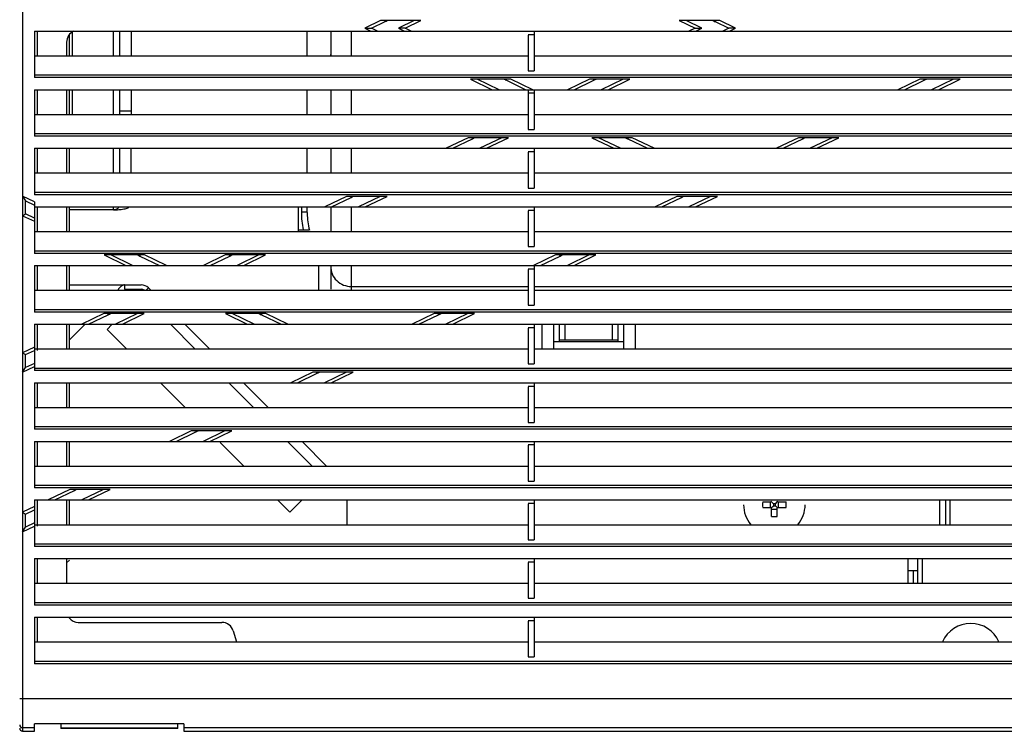
# Model space of a CAD drawing. Units: millimetres. Extents: x -36708 to 3890, y -11358 to 8889.
# Drawn here: x -35257 to -35089, y 1431 to 1553 of the extents above; entities that cross this region are included whole.
import ezdxf

# ---------------------------------------------------------------- set-up
doc = ezdxf.new("R2010")
doc.units = ezdxf.units.MM
doc.header["$LTSCALE"] = 46.255
doc.header["$PDMODE"] = 3
doc.header["$PDSIZE"] = 8
doc.layers.get('0').update_dxf_attribs({"linetype": 'CONTINUOUS'})
doc.layers.get('Defpoints').update_dxf_attribs({"linetype": 'CONTINUOUS'})
doc.layers.add('02___PRT_ALL_AXES', color=7, linetype='CONTINUOUS')
doc.dimstyles.new('AM_GB', dxfattribs={"dimscale": 10, "dimtxt": 3.5, "dimasz": 2.5, "dimexe": 1, "dimexo": 1, "dimgap": 1.5, "dimtad": 1, "dimdsep": 46, "dimtxsty": 'Standard', "dimcen": 0, "dimclrd": 256, "dimclre": 256, "dimclrt": 2, "dimadec": 0, "dimazin": 2, "dimtp": 0.1, "dimtm": 0.1, "dimtfac": 0.71, "dimtmove": 0, "dimatfit": 3, "dimfxl": 1, "dimtzin": 0, "dimlwd": -1, "dimlwe": -1, "dimarcsym": 0})

# ---------------------------------------------------------------- blocks, each defined once
blk = doc.blocks.new('*D59')
at = {"transparency": 16777216}
for p, q in [((-36073.01, 1428.78), (-36073.01, 1192.53)), ((-34442.01, 1428.78), (-34442.01, 1192.53)), ((-36033.01, 1202.53), (-34482.01, 1202.53))]:
    blk.add_line(p, q, dxfattribs=at)
for points in [[(-36033.01, 1209.2), (-36033.01, 1195.86), (-36073.01, 1202.53)], [(-34482.01, 1209.2), (-34482.01, 1195.86), (-34442.01, 1202.53)]]:
    blk.add_solid(points, dxfattribs=at)
at = {"layer": 'Defpoints', "color": 0, "transparency": 16777216}
for p in [(-36073.01, 1438.78), (-34442.01, 1438.78), (-34442.01, 1202.53)]:
    blk.add_point(p, dxfattribs=at)
at = {"transparency": 16777216, "insert": (-35279.91, 1242.53), "char_height": 50, "attachment_point": 5}
blk.add_mtext('1631', dxfattribs=at)

msp = doc.modelspace()

# ---------------------------------------------------------------- linework, layer by layer
at = {"color": 7, "linetype": 'Continuous'}
for p, q in [((-35256.51, 1681.161), (-35256.51, 1431.235)), ((-35195.461, 1552.459), (-35198.15, 1551.161)), ((-35197, 1551.161), (-35194.69, 1552.273)), ((-35188.562, 1552.459), (-35195.461, 1552.459)), ((-35189.712, 1552.459), (-35192.4, 1551.161)), ((-35191.25, 1551.161), (-35188.562, 1552.459)), ((-35137.594, 1552.459), (-35144.493, 1552.459)), ((-35144.493, 1552.459), (-35141.805, 1551.161)), ((-35140.655, 1551.161), (-35143.343, 1552.459)), ((-35138.365, 1552.272), (-35136.055, 1551.161)), ((-35134.905, 1551.161), (-35137.594, 1552.459)), ((-35254.51, 1550.659), (-34909.51, 1550.659)), ((-35254.51, 1550.659), (-35254.51, 1542.725)), ((-35254.01, 1550.659), (-35254.01, 1546.448)), ((-35248.01, 1546.448), (-35248.01, 1550.517)), ((-35241.01, 1546.448), (-35241.01, 1550.575)), ((-35240.01, 1550.575), (-35240.01, 1546.448)), ((-35238.01, 1550.575), (-35238.01, 1546.448)), ((-35207.965, 1546.448), (-35207.965, 1550.575)), ((-35203.965, 1550.575), (-35203.965, 1546.448)), ((-35200.465, 1550.575), (-35200.465, 1546.448)), ((-35198.15, 1551.161), (-35197, 1551.161)), ((-35198.15, 1551.161), (-35197.11, 1550.659)), ((-35195.96, 1550.659), (-35197, 1551.161)), ((-35191.25, 1551.161), (-35192.4, 1551.161)), ((-35192.4, 1551.161), (-35191.361, 1550.659)), ((-35190.211, 1550.659), (-35191.25, 1551.161)), ((-35169.26, 1550.541), (-35169.26, 1543.883)), ((-35141.805, 1551.161), (-35142.844, 1550.659)), ((-35141.805, 1551.161), (-35140.655, 1551.161)), ((-35141.694, 1550.659), (-35140.655, 1551.161)), ((-35136.055, 1551.161), (-35137.095, 1550.659)), ((-35134.905, 1551.161), (-35136.055, 1551.161)), ((-35135.945, 1550.659), (-35134.905, 1551.161)), ((-35249.01, 1548.786), (-35249.01, 1546.448)), ((-35248.51, 1546.448), (-35248.51, 1550.019)), ((-35169.26, 1550.043), (-35170.26, 1550.043)), ((-35170.26, 1549.989), (-35170.26, 1543.883)), ((-35254.51, 1546.448), (-35170.26, 1546.448)), ((-35169.26, 1546.448), (-35085.01, 1546.448)), ((-35170.26, 1543.883), (-35169.26, 1543.883)), ((-35254.51, 1543.178), (-34909.51, 1543.178)), ((-34909.51, 1542.725), (-35254.51, 1542.725)), ((-35173.229, 1542.459), (-35180.128, 1542.459)), ((-35180.128, 1542.459), (-35176.4, 1540.659)), ((-35175.25, 1540.659), (-35178.978, 1542.459)), ((-35174, 1542.272), (-35170.651, 1540.659)), ((-35169.501, 1540.659), (-35173.229, 1542.459)), ((-35159.826, 1542.459), (-35163.554, 1540.659)), ((-35162.404, 1540.659), (-35159.055, 1542.273)), ((-35152.927, 1542.459), (-35159.826, 1542.459)), ((-35154.077, 1542.459), (-35157.805, 1540.659)), ((-35156.655, 1540.659), (-35152.927, 1542.459)), ((-35103.481, 1542.459), (-35107.209, 1540.659)), ((-35106.059, 1540.659), (-35102.71, 1542.273)), ((-35096.582, 1542.459), (-35103.481, 1542.459)), ((-35097.732, 1542.459), (-35101.46, 1540.659)), ((-35100.31, 1540.659), (-35096.582, 1542.459)), ((-35254.51, 1540.659), (-34909.51, 1540.659)), ((-35254.51, 1540.659), (-35254.51, 1532.725)), ((-35254.01, 1540.659), (-35254.01, 1536.448)), ((-35249.01, 1540.575), (-35249.01, 1536.448)), ((-35248.51, 1536.448), (-35248.51, 1540.575)), ((-35248.01, 1536.448), (-35248.01, 1540.575)), ((-35241.01, 1536.448), (-35241.01, 1540.575)), ((-35240.01, 1540.575), (-35240.01, 1536.448)), ((-35238.01, 1540.575), (-35238.01, 1536.448)), ((-35207.965, 1536.448), (-35207.965, 1540.575)), ((-35203.965, 1540.575), (-35203.965, 1536.448)), ((-35200.465, 1540.575), (-35200.465, 1536.448)), ((-35170.26, 1540.541), (-35170.26, 1533.883)), ((-35169.26, 1540.541), (-35169.26, 1533.883)), ((-35169.26, 1540.043), (-35170.26, 1540.043)), ((-35240.01, 1537.054), (-35238.01, 1537.054)), ((-35254.51, 1536.448), (-35170.26, 1536.448)), ((-35169.26, 1536.448), (-35085.01, 1536.448)), ((-35170.26, 1533.883), (-35169.26, 1533.883)), ((-35254.51, 1533.178), (-34909.51, 1533.178)), ((-34909.51, 1532.725), (-35254.51, 1532.725)), ((-35180.536, 1532.459), (-35184.264, 1530.659)), ((-35183.114, 1530.659), (-35179.765, 1532.273)), ((-35173.637, 1532.459), (-35180.536, 1532.459)), ((-35174.787, 1532.459), (-35178.515, 1530.659)), ((-35177.365, 1530.659), (-35173.637, 1532.459)), ((-35152.519, 1532.459), (-35159.418, 1532.459)), ((-35159.418, 1532.459), (-35155.69, 1530.659)), ((-35154.54, 1530.659), (-35158.268, 1532.459)), ((-35153.29, 1532.272), (-35149.941, 1530.659)), ((-35148.791, 1530.659), (-35152.519, 1532.459)), ((-35124.191, 1532.459), (-35127.919, 1530.659)), ((-35126.769, 1530.659), (-35123.42, 1532.273)), ((-35117.292, 1532.459), (-35124.191, 1532.459)), ((-35118.442, 1532.459), (-35122.17, 1530.659)), ((-35121.02, 1530.659), (-35117.292, 1532.459)), ((-35254.51, 1530.659), (-34909.51, 1530.659)), ((-35254.51, 1530.659), (-35254.51, 1522.725)), ((-35254.01, 1530.659), (-35254.01, 1526.448)), ((-35249.01, 1530.575), (-35249.01, 1526.448)), ((-35248.51, 1526.448), (-35248.51, 1530.575)), ((-35241.01, 1526.448), (-35241.01, 1530.575)), ((-35240.01, 1530.575), (-35240.01, 1526.448)), ((-35238.01, 1526.448), (-35238.01, 1530.575)), ((-35207.965, 1526.448), (-35207.965, 1530.575)), ((-35203.965, 1530.575), (-35203.965, 1526.448)), ((-35200.465, 1530.575), (-35200.465, 1526.448)), ((-35169.26, 1530.043), (-35170.26, 1530.043)), ((-35169.26, 1530.541), (-35169.26, 1523.883)), ((-35170.26, 1529.989), (-35170.26, 1523.883)), ((-35254.51, 1526.448), (-35170.26, 1526.448)), ((-35169.26, 1526.448), (-35085.01, 1526.448)), ((-35170.26, 1523.883), (-35169.26, 1523.883)), ((-35254.51, 1521.532), (-35256.51, 1522.498)), ((-35256.51, 1522.498), (-35256.01, 1521.701)), ((-35256.01, 1521.701), (-35254.51, 1520.977)), ((-35256.01, 1519.48), (-35256.01, 1521.701)), ((-35254.51, 1523.178), (-34909.51, 1523.178)), ((-34909.51, 1522.725), (-35254.51, 1522.725)), ((-35201.247, 1522.459), (-35204.974, 1520.659)), ((-35203.824, 1520.659), (-35200.475, 1522.273)), ((-35194.347, 1522.459), (-35201.247, 1522.459)), ((-35195.497, 1522.459), (-35199.225, 1520.659)), ((-35198.075, 1520.659), (-35194.347, 1522.459)), ((-35144.901, 1522.459), (-35148.629, 1520.659)), ((-35147.479, 1520.659), (-35144.13, 1522.273)), ((-35138.002, 1522.459), (-35144.901, 1522.459)), ((-35139.152, 1522.459), (-35142.88, 1520.659)), ((-35141.73, 1520.659), (-35138.002, 1522.459)), ((-35254.51, 1521.532), (-35254.51, 1512.725)), ((-35254.51, 1520.659), (-34909.51, 1520.659)), ((-35254.01, 1520.575), (-35254.01, 1516.448)), ((-35249.01, 1520.575), (-35249.01, 1516.448)), ((-35248.51, 1516.448), (-35248.51, 1520.575)), ((-35241.01, 1520.157), (-35248.51, 1520.157)), ((-35241.01, 1520.157), (-35241.01, 1520.575)), ((-35209.522, 1520.575), (-35209.522, 1516.448)), ((-35207.965, 1519.712), (-35207.965, 1520.575)), ((-35203.965, 1520.575), (-35203.965, 1516.448)), ((-35200.465, 1520.659), (-35200.465, 1516.448)), ((-35169.26, 1520.043), (-35170.26, 1520.043)), ((-35170.26, 1519.989), (-35170.26, 1513.883)), ((-35169.26, 1520.541), (-35169.26, 1513.883)), ((-35256.51, 1519.167), (-35256.01, 1519.48)), ((-35256.51, 1519.167), (-35254.51, 1518.201)), ((-35254.51, 1518.756), (-35256.01, 1519.48)), ((-35207.965, 1519.761), (-35208.964, 1519.765)), ((-35209.522, 1516.766), (-35208.628, 1516.766)), ((-35254.51, 1516.448), (-35170.26, 1516.448)), ((-35169.26, 1516.448), (-35085.01, 1516.448)), ((-35170.26, 1513.883), (-35169.26, 1513.883)), ((-35254.51, 1513.178), (-34909.51, 1513.178)), ((-34909.51, 1512.725), (-35254.51, 1512.725)), ((-35235.718, 1512.459), (-35242.618, 1512.459)), ((-35242.618, 1512.459), (-35238.89, 1510.659)), ((-35237.74, 1510.659), (-35241.468, 1512.459)), ((-35236.49, 1512.272), (-35233.14, 1510.659)), ((-35231.991, 1510.659), (-35235.718, 1512.459)), ((-35221.957, 1512.459), (-35225.684, 1510.659)), ((-35224.534, 1510.659), (-35221.185, 1512.273)), ((-35215.057, 1512.459), (-35221.957, 1512.459)), ((-35216.207, 1512.459), (-35219.935, 1510.659)), ((-35218.785, 1510.659), (-35215.057, 1512.459)), ((-35165.612, 1512.459), (-35169.339, 1510.659)), ((-35168.189, 1510.659), (-35164.84, 1512.273)), ((-35158.712, 1512.459), (-35165.612, 1512.459)), ((-35159.862, 1512.459), (-35163.59, 1510.659)), ((-35162.44, 1510.659), (-35158.712, 1512.459)), ((-35254.51, 1510.659), (-34909.51, 1510.659)), ((-35254.51, 1510.659), (-35254.51, 1502.725)), ((-35254.01, 1510.659), (-35254.01, 1506.448)), ((-35249.01, 1510.575), (-35249.01, 1506.448)), ((-35248.51, 1506.448), (-35248.51, 1510.575)), ((-35205.965, 1506.476), (-35205.965, 1510.575)), ((-35203.965, 1510.474), (-35203.965, 1506.618)), ((-35200.465, 1510.575), (-35200.465, 1507.094)), ((-35169.26, 1510.043), (-35170.26, 1510.043)), ((-35170.26, 1509.989), (-35170.26, 1503.883)), ((-35169.26, 1510.541), (-35169.26, 1503.883)), ((-35248.51, 1507.357), (-35236.283, 1507.357)), ((-35239.113, 1507.357), (-35239.113, 1506.607)), ((-35239.113, 1506.607), (-35236.283, 1506.607)), ((-35236.283, 1506.607), (-35236.124, 1506.448)), ((-35235.045, 1506.844), (-35235.441, 1506.448)), ((-35235.045, 1506.844), (-35234.649, 1506.448)), ((-35200.465, 1507.094), (-35170.26, 1507.094)), ((-35200.465, 1507.094), (-35200.465, 1506.448)), ((-35169.26, 1507.094), (-35085.01, 1507.094)), ((-35254.51, 1506.448), (-35170.26, 1506.448)), ((-35169.26, 1506.448), (-35085.01, 1506.448)), ((-35254.51, 1503.178), (-34909.51, 1503.178)), ((-35170.26, 1503.883), (-35169.26, 1503.883)), ((-34909.51, 1502.725), (-35254.51, 1502.725)), ((-35242.667, 1502.459), (-35246.394, 1500.659)), ((-35245.245, 1500.659), (-35241.895, 1502.273)), ((-35235.767, 1502.459), (-35242.667, 1502.459)), ((-35236.917, 1502.459), (-35240.645, 1500.659)), ((-35239.495, 1500.659), (-35235.767, 1502.459)), ((-35215.008, 1502.459), (-35221.908, 1502.459)), ((-35221.908, 1502.459), (-35218.18, 1500.659)), ((-35217.03, 1500.659), (-35220.758, 1502.459)), ((-35215.779, 1502.272), (-35212.43, 1500.659)), ((-35211.28, 1500.659), (-35215.008, 1502.459)), ((-35186.322, 1502.459), (-35190.049, 1500.659)), ((-35188.9, 1500.659), (-35185.55, 1502.273)), ((-35179.422, 1502.459), (-35186.322, 1502.459)), ((-35180.572, 1502.459), (-35184.3, 1500.659)), ((-35183.15, 1500.659), (-35179.422, 1502.459)), ((-35254.51, 1500.659), (-34909.51, 1500.659)), ((-35254.51, 1500.659), (-35254.51, 1492.725)), ((-35254.01, 1500.659), (-35254.01, 1496.185)), ((-35249.01, 1500.575), (-35249.01, 1496.448)), ((-35248.51, 1496.448), (-35248.51, 1500.575)), ((-35245.893, 1500.575), (-35248.51, 1497.959)), ((-35242.116, 1499.773), (-35241.314, 1500.575)), ((-35227.124, 1496.448), (-35231.252, 1500.575)), ((-35228.777, 1500.575), (-35224.649, 1496.448)), ((-35169.26, 1500.043), (-35170.26, 1500.043)), ((-35170.26, 1499.989), (-35170.26, 1493.883)), ((-35169.26, 1500.541), (-35169.26, 1493.883)), ((-35167.965, 1500.575), (-35167.965, 1496.448)), ((-35165.965, 1500.575), (-35165.965, 1496.532)), ((-35164.965, 1500.575), (-35164.965, 1497.657)), ((-35163.965, 1497.973), (-35163.965, 1500.575)), ((-35155.965, 1500.575), (-35155.965, 1497.973)), ((-35154.965, 1500.575), (-35154.965, 1497.657)), ((-35153.965, 1496.532), (-35153.965, 1500.575)), ((-35151.965, 1496.448), (-35151.965, 1500.575)), ((-35238.791, 1496.448), (-35242.116, 1499.773)), ((-35254.51, 1496.74), (-35256.51, 1495.774)), ((-35153.965, 1497.657), (-35165.965, 1497.657)), ((-35164.965, 1497.973), (-35154.965, 1497.973)), ((-35256.51, 1495.774), (-35256.01, 1495.461)), ((-35256.01, 1495.461), (-35254.51, 1496.185)), ((-35256.01, 1493.24), (-35256.01, 1495.461)), ((-35254.51, 1496.448), (-35170.26, 1496.448)), ((-35169.26, 1496.448), (-35085.01, 1496.448)), ((-35256.51, 1492.443), (-35254.51, 1493.409)), ((-35256.51, 1492.443), (-35256.01, 1493.24)), ((-35254.51, 1493.964), (-35256.01, 1493.24)), ((-35254.51, 1493.178), (-34909.51, 1493.178)), ((-35170.26, 1493.883), (-35169.26, 1493.883)), ((-34909.51, 1492.725), (-35254.51, 1492.725)), ((-35207.032, 1492.459), (-35210.759, 1490.659)), ((-35209.61, 1490.659), (-35206.26, 1492.273)), ((-35200.132, 1492.459), (-35207.032, 1492.459)), ((-35201.282, 1492.459), (-35205.01, 1490.659)), ((-35203.86, 1490.659), (-35200.132, 1492.459)), ((-35254.51, 1490.659), (-34909.51, 1490.659)), ((-35254.51, 1490.659), (-35254.51, 1482.725)), ((-35254.01, 1490.659), (-35254.01, 1486.448)), ((-35249.01, 1490.575), (-35249.01, 1486.448)), ((-35248.51, 1486.448), (-35248.51, 1490.575)), ((-35228.791, 1486.448), (-35232.919, 1490.575)), ((-35217.124, 1486.448), (-35221.252, 1490.575)), ((-35218.777, 1490.575), (-35214.649, 1486.448)), ((-35169.26, 1490.043), (-35170.26, 1490.043)), ((-35170.26, 1489.989), (-35170.26, 1483.883)), ((-35169.26, 1490.541), (-35169.26, 1483.883)), ((-35254.51, 1486.448), (-35170.26, 1486.448)), ((-35169.26, 1486.448), (-35085.01, 1486.448)), ((-35254.51, 1483.178), (-34909.51, 1483.178)), ((-35170.26, 1483.883), (-35169.26, 1483.883)), ((-34909.51, 1482.725), (-35254.51, 1482.725)), ((-35227.742, 1482.459), (-35231.47, 1480.659)), ((-35230.32, 1480.659), (-35226.97, 1482.273)), ((-35220.842, 1482.459), (-35227.742, 1482.459)), ((-35221.992, 1482.459), (-35225.72, 1480.659)), ((-35224.57, 1480.659), (-35220.842, 1482.459)), ((-35254.51, 1480.659), (-34909.51, 1480.659)), ((-35254.51, 1480.659), (-35254.51, 1472.725)), ((-35254.01, 1480.659), (-35254.01, 1476.448)), ((-35249.01, 1480.575), (-35249.01, 1476.448)), ((-35248.51, 1476.448), (-35248.51, 1480.575)), ((-35218.791, 1476.448), (-35222.822, 1480.479)), ((-35207.124, 1476.448), (-35211.252, 1480.575)), ((-35208.777, 1480.575), (-35204.649, 1476.448)), ((-35169.26, 1480.043), (-35170.26, 1480.043)), ((-35170.26, 1479.989), (-35170.26, 1473.883)), ((-35169.26, 1480.541), (-35169.26, 1473.883)), ((-35254.51, 1476.448), (-35170.26, 1476.448)), ((-35169.26, 1476.448), (-35085.01, 1476.448)), ((-35254.51, 1473.178), (-34909.51, 1473.178)), ((-35170.26, 1473.883), (-35169.26, 1473.883)), ((-34909.51, 1472.725), (-35254.51, 1472.725)), ((-35248.452, 1472.459), (-35252.18, 1470.659)), ((-35251.03, 1470.659), (-35247.68, 1472.273)), ((-35241.552, 1472.459), (-35248.452, 1472.459)), ((-35242.702, 1472.459), (-35246.43, 1470.659)), ((-35245.28, 1470.659), (-35241.552, 1472.459)), ((-35254.51, 1470.659), (-34909.51, 1470.659)), ((-35254.51, 1470.659), (-35254.51, 1462.725)), ((-35254.01, 1470.659), (-35254.01, 1466.202)), ((-35249.01, 1470.659), (-35249.01, 1466.448)), ((-35248.51, 1466.448), (-35248.51, 1470.659)), ((-35210.922, 1468.578), (-35212.919, 1470.575)), ((-35208.925, 1470.575), (-35210.922, 1468.578)), ((-35201.143, 1466.448), (-35201.143, 1470.575)), ((-35169.26, 1470.043), (-35170.26, 1470.043)), ((-35170.26, 1469.989), (-35170.26, 1463.883)), ((-35169.26, 1470.541), (-35169.26, 1463.883)), ((-35130.27, 1470.357), (-35128.883, 1470.357)), ((-35129.017, 1470.357), (-35129.017, 1469.357)), ((-35128.812, 1470.386), (-35128.451, 1470.025)), ((-35128.812, 1469.327), (-35128.451, 1469.688)), ((-35128.114, 1470.025), (-35128.451, 1470.025)), ((-35128.451, 1470.025), (-35128.451, 1469.688)), ((-35128.451, 1469.688), (-35128.114, 1469.688)), ((-35128.114, 1470.025), (-35127.753, 1470.386)), ((-35128.114, 1469.688), (-35128.114, 1470.025)), ((-35128.114, 1469.688), (-35127.753, 1469.327)), ((-35127.683, 1470.357), (-35126.295, 1470.357)), ((-35127.548, 1469.357), (-35127.548, 1470.357)), ((-35100.033, 1466.448), (-35100.033, 1470.575)), ((-35099.033, 1466.448), (-35099.033, 1470.575)), ((-35098.283, 1466.448), (-35098.283, 1470.575)), ((-35254.51, 1469.533), (-35256.51, 1468.568)), ((-35256.51, 1468.568), (-35256.01, 1468.254)), ((-35256.01, 1468.254), (-35254.51, 1468.978)), ((-35256.01, 1466.033), (-35256.01, 1468.254)), ((-35130.27, 1469.357), (-35128.883, 1469.357)), ((-35128.783, 1467.869), (-35128.783, 1469.257)), ((-35128.783, 1469.122), (-35127.783, 1469.122)), ((-35127.783, 1467.869), (-35127.783, 1469.257)), ((-35127.683, 1469.357), (-35126.295, 1469.357)), ((-35254.51, 1466.757), (-35256.01, 1466.033)), ((-35254.51, 1466.448), (-35170.26, 1466.448)), ((-35169.26, 1466.448), (-35085.01, 1466.448)), ((-35256.51, 1465.236), (-35254.51, 1466.202)), ((-35256.51, 1465.236), (-35256.01, 1466.033)), ((-35254.51, 1463.178), (-34909.51, 1463.178)), ((-35170.26, 1463.883), (-35169.26, 1463.883)), ((-34909.51, 1462.725), (-35254.51, 1462.725)), ((-35254.51, 1460.659), (-34909.51, 1460.659)), ((-35254.51, 1460.659), (-35254.51, 1452.725)), ((-35254.01, 1460.659), (-35254.01, 1456.448)), ((-35249.01, 1460.575), (-35249.01, 1456.448)), ((-35248.51, 1460.417), (-35249.01, 1459.917)), ((-35169.26, 1460.043), (-35170.26, 1460.043)), ((-35170.26, 1459.989), (-35170.26, 1453.883)), ((-35169.26, 1460.541), (-35169.26, 1453.883)), ((-35105.533, 1460.575), (-35105.533, 1456.448)), ((-35103.783, 1456.448), (-35103.783, 1460.575)), ((-35103.033, 1456.448), (-35103.033, 1460.575)), ((-35105.533, 1458.607), (-35103.783, 1458.607)), ((-35104.533, 1456.448), (-35104.533, 1458.607)), ((-35254.51, 1456.448), (-35170.26, 1456.448)), ((-35169.26, 1456.448), (-35085.01, 1456.448)), ((-35254.51, 1453.178), (-34909.51, 1453.178)), ((-35170.26, 1453.883), (-35169.26, 1453.883)), ((-34909.51, 1452.725), (-35254.51, 1452.725)), ((-35254.51, 1450.659), (-34909.51, 1450.659)), ((-35254.51, 1450.659), (-35254.51, 1442.725)), ((-35254.01, 1450.659), (-35254.01, 1446.786)), ((-35247.01, 1449.786), (-35222.519, 1449.786)), ((-35169.26, 1450.043), (-35170.26, 1450.043)), ((-35170.26, 1449.989), (-35170.26, 1443.883)), ((-35169.26, 1450.541), (-35169.26, 1443.883)), ((-35220.596, 1448.335), (-35220.056, 1446.448)), ((-35254.51, 1446.448), (-35170.26, 1446.448)), ((-35169.26, 1446.448), (-35085.01, 1446.448)), ((-35254.51, 1443.178), (-34909.51, 1443.178)), ((-34909.51, 1442.725), (-35254.51, 1442.725)), ((-35170.26, 1443.883), (-35169.26, 1443.883)), ((-35257.01, 1436.796), (-34907.01, 1436.796)), ((-35254.51, 1431.803), (-35256.51, 1431.803)), ((-35256.51, 1431.235), (-35254.51, 1431.235)), ((-35254.51, 1431.235), (-35254.51, 1432.471)), ((-35229.01, 1432.466), (-35254.51, 1432.466)), ((-35250.01, 1432.466), (-35250.01, 1431.657)), ((-35250.01, 1431.779), (-35230.01, 1431.779)), ((-35230.01, 1431.657), (-35250.01, 1431.657)), ((-35230.01, 1431.657), (-35230.01, 1432.466)), ((-35229.01, 1432.471), (-35229.01, 1431.235)), ((-34935.01, 1431.803), (-35229.01, 1431.803)), ((-35229.01, 1431.235), (-34935.01, 1431.235))]:
    msp.add_line(p, q, dxfattribs=at)
for centre, radius, start, end in [((-35247.01, 1548.786), 2, 113.79226, 180), ((-35195.898, 1519.718), 13.066, 176.23379, 179.79239), ((-35195.889, 1519.712), 13.075, 179.76674, 193.02071), ((-35195.947, 1519.713), 12.018, 180.00228, 180.83446), ((-35195.854, 1519.719), 12.111, 180.85682, 194.37221), ((-35235.359, 1502.868), 6.104, 142.08622, 143.87466), ((-35236.436, 1503.706), 4.74, 140.50306, 142.06957), ((-35236.283, 1505.607), 1.75, 45, 90), ((-35236.283, 1505.607), 1, 57.69235, 90), ((-35120.032, 1469.857), 10.251, 177.20479, 180.00062), ((-35120.032, 1469.856), 10.251, 179.99938, 182.79522), ((-35128.883, 1470.457), 0.1, 270, 360), ((-35127.683, 1470.457), 0.1, 180, 270), ((-35136.533, 1469.857), 10.251, 359.99938, 2.79522), ((-35136.533, 1469.856), 10.251, 357.20479, 0.00062), ((-35128.883, 1469.257), 0.1, 0, 90), ((-35127.683, 1469.257), 0.1, 90, 180), ((-35128.283, 1478.112), 10.255, 267.20541, 272.79459), ((-35247.01, 1451.786), 2, 218.49555, 270), ((-35222.519, 1447.786), 2, 15.9454, 90), ((-35252.01, 1446.786), 2, 180, 190.6652), ((-35256.51, 1432.303), 0.5, 180.02155, 270.05703)]:
    msp.add_arc(centre, radius, start, end, dxfattribs=at)
msp.add_ellipse((-35256.51, 1431.711), major_axis=(0.5, 0), ratio=0.951506, start_param=3.1415927, end_param=4.712389, dxfattribs=at)
for points in [[(-35194.691, 1552.275), (-35194.72, 1552.337), (-35194.75, 1552.398), (-35194.78, 1552.459)], [(-35194.69, 1552.273), (-35194.569, 1552.352), (-35194.431, 1552.402), (-35194.309, 1552.48)], [(-35138.756, 1552.464), (-35138.631, 1552.4), (-35138.484, 1552.356), (-35138.397, 1552.247)], [(-35138.363, 1552.275), (-35138.334, 1552.336), (-35138.304, 1552.397), (-35138.275, 1552.459)], [(-35203.934, 1546.445), (-35203.954, 1546.524), (-35203.965, 1546.607), (-35203.965, 1546.689)], [(-35174.391, 1542.464), (-35174.266, 1542.4), (-35174.119, 1542.356), (-35174.029, 1542.248)], [(-35173.998, 1542.275), (-35173.969, 1542.336), (-35173.939, 1542.397), (-35173.91, 1542.459)], [(-35159.056, 1542.275), (-35159.085, 1542.337), (-35159.115, 1542.398), (-35159.145, 1542.459)], [(-35159.055, 1542.273), (-35158.934, 1542.352), (-35158.796, 1542.402), (-35158.674, 1542.48)], [(-35102.711, 1542.275), (-35102.74, 1542.337), (-35102.77, 1542.398), (-35102.8, 1542.459)], [(-35102.71, 1542.273), (-35102.589, 1542.352), (-35102.451, 1542.402), (-35102.329, 1542.48)], [(-35179.766, 1532.275), (-35179.795, 1532.337), (-35179.825, 1532.398), (-35179.855, 1532.459)], [(-35179.765, 1532.273), (-35179.644, 1532.352), (-35179.506, 1532.402), (-35179.384, 1532.48)], [(-35153.68, 1532.464), (-35153.555, 1532.4), (-35153.408, 1532.356), (-35153.319, 1532.248)], [(-35153.288, 1532.275), (-35153.259, 1532.336), (-35153.229, 1532.397), (-35153.199, 1532.459)], [(-35123.421, 1532.275), (-35123.45, 1532.337), (-35123.48, 1532.398), (-35123.51, 1532.459)], [(-35123.42, 1532.273), (-35123.299, 1532.352), (-35123.161, 1532.402), (-35123.039, 1532.48)], [(-35200.477, 1522.275), (-35200.505, 1522.337), (-35200.535, 1522.398), (-35200.565, 1522.459)], [(-35200.475, 1522.273), (-35200.355, 1522.352), (-35200.216, 1522.402), (-35200.094, 1522.48)], [(-35144.131, 1522.275), (-35144.16, 1522.337), (-35144.19, 1522.398), (-35144.22, 1522.459)], [(-35144.13, 1522.273), (-35144.01, 1522.352), (-35143.871, 1522.402), (-35143.749, 1522.48)], [(-35236.88, 1512.464), (-35236.755, 1512.4), (-35236.608, 1512.356), (-35236.519, 1512.248)], [(-35236.488, 1512.275), (-35236.459, 1512.336), (-35236.429, 1512.397), (-35236.399, 1512.459)], [(-35221.187, 1512.275), (-35221.215, 1512.337), (-35221.245, 1512.398), (-35221.275, 1512.459)], [(-35221.185, 1512.273), (-35221.065, 1512.352), (-35220.927, 1512.402), (-35220.805, 1512.48)], [(-35164.842, 1512.275), (-35164.87, 1512.337), (-35164.9, 1512.398), (-35164.93, 1512.459)], [(-35164.84, 1512.273), (-35164.72, 1512.352), (-35164.582, 1512.402), (-35164.459, 1512.48)], [(-35241.897, 1502.275), (-35241.925, 1502.337), (-35241.955, 1502.398), (-35241.985, 1502.459)], [(-35241.895, 1502.273), (-35241.775, 1502.352), (-35241.637, 1502.402), (-35241.515, 1502.48)], [(-35216.17, 1502.464), (-35216.045, 1502.4), (-35215.898, 1502.356), (-35215.809, 1502.248)], [(-35215.778, 1502.275), (-35215.748, 1502.336), (-35215.719, 1502.397), (-35215.689, 1502.459)], [(-35185.552, 1502.275), (-35185.58, 1502.337), (-35185.61, 1502.398), (-35185.64, 1502.459)], [(-35185.55, 1502.273), (-35185.43, 1502.352), (-35185.292, 1502.402), (-35185.17, 1502.48)], [(-35206.262, 1492.275), (-35206.29, 1492.337), (-35206.32, 1492.398), (-35206.35, 1492.459)], [(-35206.26, 1492.273), (-35206.14, 1492.352), (-35206.002, 1492.402), (-35205.88, 1492.48)], [(-35226.972, 1482.275), (-35227, 1482.337), (-35227.03, 1482.398), (-35227.06, 1482.459)], [(-35226.97, 1482.273), (-35226.85, 1482.352), (-35226.712, 1482.402), (-35226.59, 1482.48)], [(-35247.682, 1472.275), (-35247.71, 1472.337), (-35247.74, 1472.398), (-35247.77, 1472.459)], [(-35247.68, 1472.273), (-35247.56, 1472.352), (-35247.422, 1472.402), (-35247.3, 1472.48)]]:
    msp.add_open_spline(points, degree=3, dxfattribs=at)
for points, knots in [([(-35240.133, 1520.574), (-35240.217, 1520.451), (-35240.487, 1520.23), (-35240.826, 1520.157), (-35241.01, 1520.157)], [0, 0, 0, 0, 0.4492043, 1, 1, 1, 1]), ([(-35241.01, 1520.157), (-35240.915, 1520.157), (-35240.545, 1520.161), (-35240.175, 1520.184), (-35239.9, 1520.214)], [0, 0, 0, 0, 0.255091, 1, 1, 1, 1]), ([(-35239.9, 1520.214), (-35239.605, 1520.245), (-35239.091, 1520.325), (-35238.587, 1520.473), (-35238.385, 1520.571)], [0, 0, 0, 0, 0.5695259, 1, 1, 1, 1]), ([(-35208.628, 1516.766), (-35208.497, 1516.766), (-35208.253, 1516.763), (-35207.963, 1516.755), (-35207.778, 1516.743), (-35207.674, 1516.736), (-35207.626, 1516.726), (-35207.585, 1516.72), (-35207.586, 1516.713)], [0, 0, 0, 0, 0.3771298, 0.6997804, 0.8251871, 0.919545, 0.9782769, 1, 1, 1, 1]), ([(-35203.965, 1510.474), (-35203.965, 1510.052), (-35203.789, 1509.158), (-35203.002, 1508.01), (-35201.815, 1507.26), (-35200.902, 1507.094), (-35200.465, 1507.094)], [0, 0, 0, 0, 0.2361998, 0.494306, 0.7560124, 1, 1, 1, 1]), ([(-35239.637, 1507.166), (-35239.677, 1507.138), (-35239.844, 1507.006), (-35239.989, 1506.847), (-35240.094, 1506.721)], [0, 0, 0, 0, 0.2269066, 1, 1, 1, 1]), ([(-35239.113, 1507.357), (-35239.156, 1507.357), (-35239.345, 1507.338), (-35239.52, 1507.25), (-35239.637, 1507.166)], [0, 0, 0, 0, 0.2329176, 1, 1, 1, 1])]:
    msp.add_open_spline(points, degree=3, knots=knots, dxfattribs=at)
at = {"layer": '02___PRT_ALL_AXES', "color": 7, "linetype": 'Continuous'}
for centre, start, end in [((-35128.283, 1469.857), 180, 220.52997), ((-35128.283, 1469.857), 319.47003, 0), ((-35094.783, 1444.357), 23.50821, 156.49179)]:
    msp.add_arc(centre, 5.25, start, end, dxfattribs=at)

# ---------------------------------------------------------------- dimensions: what is measured, and where the dimension line sits
at = {"color": 7}
dim = msp.add_linear_dim(base=(-34442.01, 1202.531), p1=(-36073.01, 1438.784), p2=(-34442.01, 1438.785), text='1631', dimstyle='AM_GB', override={"dimtxt": 5, "dimasz": 4, "dimclrt": 256}, dxfattribs=at)
dim.commit()
dim.dimension.update_dxf_attribs({"geometry": '*D59', "text_midpoint": (-35279.91, 1202.531), "dimtype": 160})

doc.saveas('drawing.dxf')
